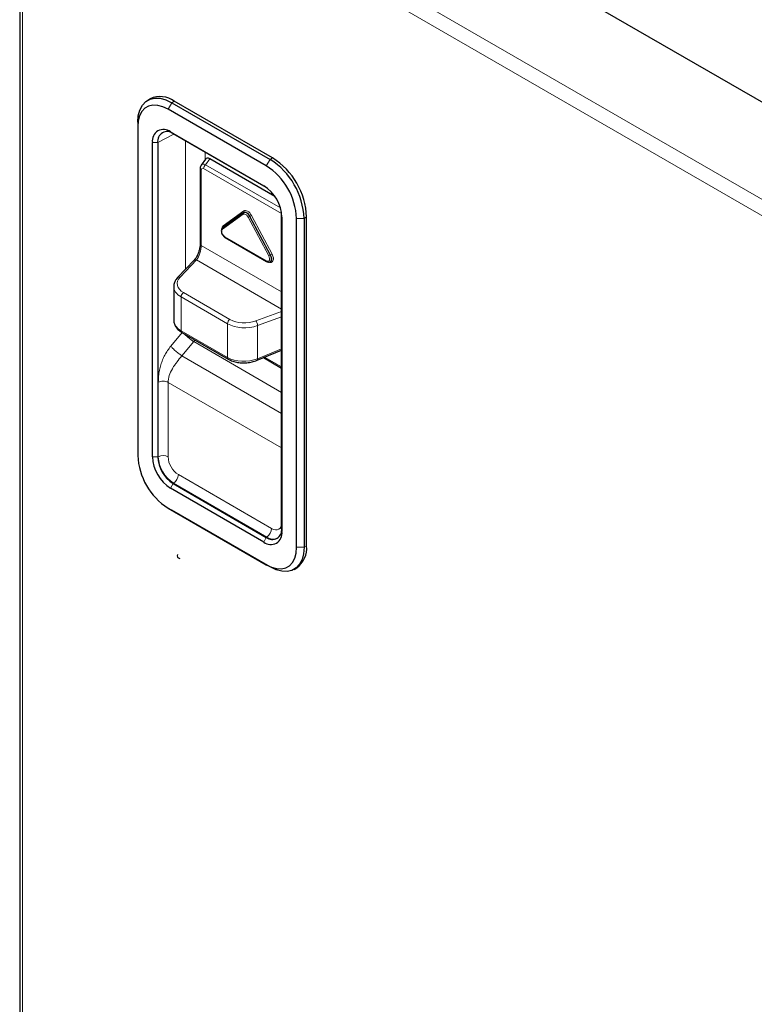
# Model space of a CAD drawing. Units: millimetres. Extents: x 0 to 210, y 0 to 297.
# Drawn here: x 132 to 143, y 148 to 162 of the extents above; entities that cross this region are included whole.
import ezdxf

# ---------------------------------------------------------------- set-up
doc = ezdxf.new("R2010")
doc.units = ezdxf.units.MM

msp = doc.modelspace()

# ---------------------------------------------------------------- linework, layer by layer
at = {"color": 7, "linetype": 'Continuous', "lineweight": 25}
for p, q in [((132.38517, 165.02919), (132.38517, 141.91992)), ((135.17782, 164.92218), (143.11593, 160.33961)), ((134.21709, 160.5682), (134.18174, 160.54779)), ((134.51921, 160.51437), (135.89807, 159.71837)), ((135.93342, 159.73878), (134.55456, 160.53478)), ((135.84503, 159.62652), (134.46618, 160.42251)), ((134.04191, 160.23874), (134.04191, 160.17751)), ((134.04191, 160.17751), (134.04191, 155.56406)), ((134.50153, 160.10343), (135.80968, 159.34825)), ((135.84499, 159.32335), (134.53684, 160.07853)), ((134.24753, 155.54743), (134.24753, 159.95675)), ((134.32205, 159.95449), (134.32205, 155.54517)), ((134.99155, 159.7226), (134.93089, 159.63631)), ((135.96278, 159.20059), (135.05067, 159.72715)), ((134.9172, 159.59011), (134.9172, 158.53195)), ((135.85551, 159.31698), (135.84499, 159.32335)), ((135.52274, 158.97037), (135.2323, 158.76067)), ((135.5231, 158.97062), (135.52274, 158.97037)), ((135.5231, 158.97062), (135.52396, 158.97121)), ((135.5286, 158.97431), (135.52396, 158.97121)), ((135.5286, 158.97431), (135.52774, 158.97371)), ((136.05978, 158.95132), (136.05952, 158.96358)), ((136.05978, 154.542), (136.05978, 158.95132)), ((136.06368, 158.9083), (136.06368, 154.49898)), ((136.2693, 154.27821), (136.2693, 158.89167)), ((136.37536, 158.89167), (136.37536, 154.27821)), ((136.41072, 154.29862), (136.41072, 158.91208)), ((135.2683, 158.62267), (135.84919, 158.28733)), ((134.831, 158.30323), (134.60059, 158.06015)), ((135.89711, 158.2829), (135.90212, 158.28538)), ((134.54668, 157.93533), (134.54668, 157.46478)), ((134.65955, 157.29274), (135.31104, 156.91664)), ((135.71726, 156.9021), (136.05978, 157.04355)), ((135.80456, 156.93815), (136.05978, 156.79081)), ((135.80968, 154.3523), (134.50153, 155.10748)), ((134.53684, 155.17314), (135.84499, 154.41796)), ((134.46618, 154.82921), (135.84503, 154.03321)), ((134.46618, 154.82921), (134.51921, 154.79858)), ((135.89807, 154.00259), (134.51921, 154.79858)), ((136.23554, 153.96917), (136.2709, 153.98958))]:
    msp.add_line(p, q, dxfattribs=at)
at = {"color": 8, "linetype": 'Continuous', "lineweight": 18}
for p, q in [((132.45696, 165.12718), (146.29711, 157.13743)), ((132.42617, 164.91634), (146.1299, 157.00535)), ((132.42617, 141.91847), (132.42617, 164.91634)), ((134.51921, 160.51437), (134.46618, 160.42251)), ((134.51921, 160.51437), (134.55456, 160.53478)), ((134.54813, 160.07201), (134.32205, 159.95449)), ((134.53684, 160.07853), (134.50153, 160.10343)), ((134.32205, 159.95449), (134.24753, 159.95675)), ((134.71313, 158.17888), (134.71313, 159.97676)), ((134.98838, 159.81786), (134.98838, 159.71809)), ((135.05067, 159.72715), (134.9922, 159.64398)), ((134.9922, 159.64398), (136.04255, 159.03762)), ((135.89807, 159.71837), (135.84503, 159.62652)), ((135.89807, 159.71837), (135.93342, 159.73878)), ((134.93185, 159.56969), (134.93185, 158.51154)), ((136.0597, 158.95803), (134.966, 159.58942)), ((135.84499, 159.32335), (135.80968, 159.34825)), ((135.52061, 158.94903), (135.23017, 158.73934)), ((135.23979, 158.78559), (135.53023, 158.99529)), ((136.05978, 158.95132), (136.06368, 158.9083)), ((135.88008, 158.36415), (135.58963, 158.90919)), ((135.6106, 158.92011), (135.61562, 158.92298)), ((135.6106, 158.92011), (135.90104, 158.37507)), ((135.90606, 158.37794), (135.61562, 158.92298)), ((135.63658, 158.9339), (135.92702, 158.38886)), ((136.37536, 158.89167), (136.2693, 158.89167)), ((136.37536, 158.89167), (136.41072, 158.91208)), ((135.26468, 158.63068), (135.84557, 158.29534)), ((134.93185, 158.51154), (136.05978, 157.8604)), ((134.86605, 158.30893), (134.63564, 158.06584)), ((136.05978, 157.6198), (134.86605, 158.30893)), ((135.90104, 158.37507), (135.90606, 158.37794)), ((134.68332, 157.85045), (135.33481, 157.47435)), ((135.30068, 157.41385), (134.64919, 157.78995)), ((134.64919, 157.78995), (134.64919, 157.31563)), ((135.69694, 157.45317), (136.05978, 157.58564)), ((136.05978, 157.51098), (135.72317, 157.38808)), ((134.64919, 157.31563), (135.30068, 156.93954)), ((135.30068, 156.93954), (135.30068, 157.41385)), ((135.72317, 157.38808), (135.72317, 156.92331)), ((134.50434, 157.09958), (134.66296, 157.29078)), ((134.82626, 157.16311), (134.66092, 156.9638)), ((134.84436, 157.18606), (134.82626, 157.16311)), ((134.82626, 157.16311), (136.05978, 156.45101)), ((135.72317, 156.92331), (136.05978, 157.06232)), ((136.05978, 156.15626), (134.66092, 156.9638)), ((135.82164, 156.9452), (136.05978, 156.80773)), ((134.32971, 155.54916), (134.32971, 156.59332)), ((134.46734, 156.59124), (136.05978, 155.67195)), ((134.46734, 156.59124), (134.46734, 155.54708)), ((134.24753, 155.54743), (134.32205, 155.54517)), ((134.32971, 155.54916), (134.32205, 155.54517)), ((134.61113, 155.29801), (135.91928, 154.54283)), ((134.50153, 155.10748), (134.53684, 155.17314)), ((134.54412, 155.17779), (134.53684, 155.17314)), ((135.85227, 154.42261), (134.54412, 155.17779)), ((136.06368, 154.49898), (136.05978, 154.542)), ((135.80968, 154.3523), (135.84499, 154.41796)), ((135.85227, 154.42261), (135.84499, 154.41796)), ((136.2693, 154.27821), (136.37536, 154.27821)), ((136.37536, 154.27821), (136.41072, 154.29862)), ((135.84503, 154.03321), (135.89807, 154.00259))]:
    msp.add_line(p, q, dxfattribs=at)
at = {"color": 7, "linetype": 'Continuous', "lineweight": 25, "flags": 128}
for points in [[(134.04191, 160.23874), (134.04916, 160.33027), (134.0707, 160.41064), (134.10586, 160.47741), (134.15358, 160.52856), (134.21241, 160.56253), (134.28056, 160.5783), (134.35596, 160.57537), (134.43633, 160.55384), (134.51921, 160.51437)], [(134.46618, 160.42251), (134.3925, 160.4576), (134.32107, 160.47674), (134.25404, 160.47934), (134.19346, 160.46533), (134.14117, 160.43513), (134.09875, 160.38966), (134.0675, 160.33031), (134.04836, 160.25887), (134.04191, 160.17751)], [(135.84503, 154.03321), (135.91871, 153.99812), (135.99014, 153.97899), (136.05717, 153.97639), (136.11775, 153.9904), (136.17004, 154.0206), (136.21246, 154.06606), (136.24371, 154.12542), (136.26285, 154.19686), (136.2693, 154.27821)], [(136.37536, 154.27821), (136.36811, 154.18669), (136.34658, 154.10632), (136.31142, 154.03955), (136.2637, 153.98839), (136.20487, 153.95442), (136.13672, 153.93866), (136.06131, 153.94159), (135.98095, 153.96311), (135.89807, 154.00259)]]:
    msp.add_lwpolyline(points, dxfattribs=at)
at = {"color": 8, "linetype": 'Continuous', "lineweight": 18, "flags": 128}
for points in [[(135.58963, 158.90919), (135.58244, 158.9209), (135.57404, 158.93141), (135.56479, 158.94024), (135.55512, 158.94701), (135.54545, 158.95141), (135.53621, 158.95325), (135.5278, 158.95245), (135.52061, 158.94903)], [(135.52396, 158.97121), (135.53222, 158.97494), (135.54287, 158.97596), (135.55459, 158.97363), (135.56685, 158.96805), (135.57911, 158.95947), (135.59083, 158.94827), (135.60148, 158.93496), (135.6106, 158.92011)], [(135.61562, 158.92298), (135.60646, 158.93789), (135.59576, 158.95127), (135.58399, 158.96251), (135.57168, 158.97113), (135.55936, 158.97673), (135.5476, 158.97907), (135.5369, 158.97805), (135.5286, 158.97431)], [(135.53023, 158.99529), (135.54131, 159.00055), (135.55426, 159.00178), (135.5685, 158.99895), (135.58341, 158.99217), (135.59831, 158.98174), (135.61255, 158.96813), (135.6255, 158.95195), (135.63658, 158.9339)], [(135.23017, 158.73934), (135.22289, 158.7308), (135.21904, 158.71843), (135.21892, 158.70324), (135.22256, 158.68647), (135.22964, 158.6695), (135.23959, 158.65371), (135.2516, 158.64041), (135.26468, 158.63068)], [(135.23938, 158.76578), (135.23936, 158.76576), (135.24099, 158.76797), (135.24214, 158.77056), (135.24276, 158.77342), (135.24282, 158.77647), (135.24233, 158.77959), (135.24131, 158.78267), (135.23979, 158.78559)], [(135.84557, 158.29534), (135.85864, 158.28997), (135.87065, 158.28941), (135.8806, 158.29371), (135.88768, 158.3025), (135.89132, 158.31507), (135.8912, 158.3304), (135.88735, 158.34722), (135.88008, 158.36415)], [(135.92702, 158.38886), (135.93823, 158.36276), (135.94417, 158.33685), (135.94434, 158.31324), (135.93874, 158.29387), (135.92783, 158.28032), (135.9125, 158.2737), (135.894, 158.27457), (135.87385, 158.28284)], [(135.90104, 158.37507), (135.91026, 158.3536), (135.91514, 158.33228), (135.91529, 158.31285), (135.91068, 158.29691), (135.90171, 158.28577), (135.89724, 158.28297)], [(135.9025, 158.28557), (135.90673, 158.28826), (135.91575, 158.29945), (135.92037, 158.31546), (135.92023, 158.33497), (135.91532, 158.35638), (135.90606, 158.37794)], [(135.71727, 156.9021), (135.71826, 156.90261), (135.72089, 156.90544), (135.72263, 156.90996), (135.7234, 156.916), (135.72317, 156.92331)], [(135.91928, 154.54283), (135.94733, 154.52983), (135.97431, 154.52371), (135.99917, 154.5247), (136.02096, 154.53277), (136.03884, 154.54761), (136.05213, 154.56865), (136.05978, 154.59241)]]:
    msp.add_lwpolyline(points, dxfattribs=at)
at = {"color": 7, "linetype": 'Continuous', "lineweight": 25}
for centre, radius, start, end in [((134.35788, 160.26926), 0.33043, 53.470432, 115.21911), ((134.40238, 159.98186), 0.15687, 50.796715, 189.214037), ((134.45299, 159.97573), 0.13266, 50.796715, 189.214037), ((135.34347, 158.84704), 1.03286, 2.476398, 57.523602), ((135.37883, 158.86745), 1.03285, 2.476304, 57.523696), ((135.35206, 158.852), 0.91809, 2.476304, 57.523696), ((135.51221, 158.8832), 0.55205, 2.605478, 57.394522), ((134.95915, 155.60372), 0.91809, 182.476304, 237.523696), ((134.799, 155.57252), 0.55205, 182.605478, 237.394522), ((134.78839, 155.56639), 0.46682, 182.605478, 237.394522), ((135.92883, 154.52076), 0.13266, 230.796715, 9.214037), ((135.90883, 154.47386), 0.15687, 230.796715, 9.214037), ((136.07324, 154.26516), 0.33914, 305.649757, 5.662424)]:
    msp.add_arc(centre, radius, start, end, dxfattribs=at)
at = {"color": 8, "linetype": 'Continuous', "lineweight": 18}
for centre, radius, start, end in [((135.04426, 159.5854), 0.07837, 131.628384, 177.065366), ((134.94243, 159.59274), 0.02536, 185.887665, 245.343246), ((135.53321, 158.95855), 0.01579, 131.526755, 217.066348), ((135.51764, 158.98578), 0.01579, 311.526755, 37.066348), ((135.46727, 159.16974), 0.28785, 295.156696, 299.86262), ((135.75894, 158.67335), 0.28785, 115.156696, 119.86262), ((135.27288, 158.74725), 0.05065, 130.797755, 174.78745), ((135.24276, 158.74885), 0.01579, 131.526755, 217.066348), ((135.27306, 158.62964), 0.00844, 172.955355, 235.732465), ((134.94243, 158.53459), 0.02537, 185.984909, 245.335231), ((134.8531, 158.27792), 0.0336, 67.322672, 131.125527), ((135.85394, 158.2943), 0.00844, 172.953674, 235.749444), ((135.75771, 158.6247), 0.28785, 295.156696, 299.86262), ((136.04939, 158.12831), 0.28785, 115.156696, 119.86262), ((134.62269, 158.03484), 0.0336, 67.322039, 131.134867), ((134.72633, 157.78632), 0.07722, 123.850043, 177.304797), ((135.37782, 157.41022), 0.07722, 123.850043, 177.304797), ((135.61414, 157.38197), 0.10921, 3.21099, 40.693574), ((134.67399, 157.31306), 0.02492, 174.074167, 234.613653), ((135.32547, 156.93696), 0.02492, 174.069729, 234.66281), ((134.39643, 155.40947), 0.1548, 62.738357, 115.529516), ((134.79522, 155.57034), 0.46599, 182.605478, 237.394522), ((134.77954, 155.56128), 0.31252, 182.605478, 237.394522), ((134.45653, 155.30539), 0.15478, 304.466643, 357.265763), ((135.76468, 154.55022), 0.15478, 304.466643, 357.265763), ((135.94047, 154.54225), 0.14864, 233.6044, 296.09207)]:
    msp.add_arc(centre, radius, start, end, dxfattribs=at)
for centre, major_axis, ratio, start_param, end_param in [((135.00381, 159.56614), (-0.06811, 0.0756), 0.55892301, 5.41296033, 6.41320018), ((134.96845, 159.54573), (-0.02673, 0.04631), 0.53991706, 5.53137739, 7.03513622), ((134.86368, 158.42843), (0.044, 0.14719), 0.35377992, 3.87802018, 5.41390992), ((134.89545, 157.98147), (0.29995, 0.0094), 0.59707299, 2.5992817, 3.90827864), ((134.89668, 157.94138), (0.34996, 0.00935), 0.59429545, 3.11989524, 3.91110913), ((134.89668, 157.47994), (0.34967, 0.02458), 0.6187029, 3.09813499, 3.88353316), ((135.54694, 157.60537), (0.29995, 0.0094), 0.59707299, 3.90827864, 5.21727558), ((135.54817, 157.56528), (0.34996, 0.00935), 0.59429545, 3.91110913, 5.22010607), ((135.54817, 157.10384), (0.34967, 0.02458), 0.6187029, 3.88353316, 5.1925301)]:
    msp.add_ellipse(centre, major_axis=major_axis, ratio=ratio, start_param=start_param, end_param=end_param, dxfattribs=at)
at = {"color": 7, "linetype": 'Continuous', "lineweight": 25}
for centre, major_axis, ratio, start_param, end_param in [((135.05557, 159.63978), (-0.05347, 0.09261), 0.53991706, 5.53137739, 6.52871276), ((134.89668, 157.47994), (0.34967, 0.02458), 0.6187029, 3.06556109, 3.09813499)]:
    msp.add_ellipse(centre, major_axis=major_axis, ratio=ratio, start_param=start_param, end_param=end_param, dxfattribs=at)
for points, knots in [([(134.93118, 159.63588), (134.92754, 159.63004), (134.91886, 159.61611), (134.91781, 159.59966), (134.9172, 159.59011)], [0, 0, 0, 0, 0.4187745, 1, 1, 1, 1]), ([(135.2323, 158.76067), (135.22819, 158.75683), (135.21942, 158.74863), (135.21308, 158.72925), (135.21319, 158.70484), (135.22, 158.67907), (135.22955, 158.66431), (135.2334, 158.65836)], [0, 0, 0, 0, 0.16887802, 0.36028081, 0.58319008, 0.83222757, 1, 1, 1, 1]), ([(135.2334, 158.65836), (135.23509, 158.65533), (135.24189, 158.64307), (135.25491, 158.63119), (135.26552, 158.62443), (135.2683, 158.62267)], [0, 0, 0, 0, 0.19540333, 0.78953201, 1, 1, 1, 1]), ([(134.9172, 158.53195), (134.91703, 158.52533), (134.91653, 158.50621), (134.91047, 158.46818), (134.89808, 158.42243), (134.88595, 158.39455), (134.8803, 158.38157)], [0, 0, 0, 0, 0.152347521, 0.440469801, 0.739492448, 1, 1, 1, 1]), ([(134.8803, 158.38157), (134.87934, 158.37917), (134.87205, 158.36094), (134.85532, 158.33363), (134.83937, 158.31218), (134.83182, 158.30411), (134.831, 158.30323)], [0, 0, 0, 0, 0.069845919, 0.5309061, 0.948908879, 1, 1, 1, 1]), ([(135.84919, 158.28733), (135.85426, 158.28486), (135.86603, 158.27913), (135.88321, 158.27713), (135.89311, 158.28199), (135.89681, 158.28381)], [0, 0, 0, 0, 0.32187876, 0.74629693, 1, 1, 1, 1]), ([(134.60059, 158.06015), (134.59336, 158.05192), (134.57449, 158.03043), (134.55475, 157.98987), (134.54422, 157.95514), (134.54685, 157.93722), (134.54693, 157.9367)], [0, 0, 0, 0, 0.22771098, 0.59447932, 0.98835918, 1, 1, 1, 1]), ([(134.54844, 157.47357), (134.54776, 157.46946), (134.5442, 157.44816), (134.55402, 157.40959), (134.57735, 157.3627), (134.61315, 157.32288), (134.6445, 157.30251), (134.65955, 157.29274)], [0, 0, 0, 0, 0.05772714, 0.29927111, 0.53676468, 0.77765863, 1, 1, 1, 1]), ([(135.31104, 156.91664), (135.32139, 156.91112), (135.35077, 156.89545), (135.40642, 156.87707), (135.47772, 156.86515), (135.55236, 156.86388), (135.62677, 156.87321), (135.68161, 156.88801), (135.71046, 156.89941), (135.71726, 156.9021)], [0, 0, 0, 0, 0.09277407, 0.2632303, 0.43398264, 0.60471123, 0.77563772, 0.94715396, 1, 1, 1, 1])]:
    msp.add_open_spline(points, degree=3, knots=knots, dxfattribs=at)
at = {"color": 8, "linetype": 'Continuous', "lineweight": 18}
for points, knots in [([(134.6928, 157.27355), (134.69444, 157.27172), (134.70095, 157.26444), (134.7174, 157.24908), (134.73896, 157.2296), (134.76223, 157.21013), (134.79239, 157.18629), (134.81291, 157.17225), (134.82626, 157.16311)], [0, 0, 0, 0, 0.05389303, 0.21415879, 0.3776952, 0.54123161, 0.70149736, 1, 1, 1, 1]), ([(134.32971, 156.59332), (134.33042, 156.62142), (134.33178, 156.67554), (134.34394, 156.75843), (134.36315, 156.83577), (134.38899, 156.90736), (134.43012, 156.99758), (134.47448, 157.05854), (134.50434, 157.09958)], [0, 0, 0, 0, 0.17408247, 0.33541387, 0.48665373, 0.61586977, 0.74138965, 1, 1, 1, 1]), ([(134.50434, 157.09958), (134.51294, 157.08968), (134.52616, 157.07447), (134.55181, 157.0499), (134.57369, 157.03026), (134.59687, 157.01083), (134.62706, 156.98698), (134.64757, 156.97294), (134.66092, 156.9638)], [0, 0, 0, 0, 0.23983636, 0.36860425, 0.5, 0.63139575, 0.76016364, 1, 1, 1, 1]), ([(134.66092, 156.9638), (134.63639, 156.93436), (134.60309, 156.89437), (134.55832, 156.83313), (134.51868, 156.77037), (134.47737, 156.68602), (134.47067, 156.62274), (134.46734, 156.59124)], [0, 0, 0, 0, 0.24937705, 0.33867127, 0.50103629, 0.75169251, 1, 1, 1, 1])]:
    msp.add_open_spline(points, degree=3, knots=knots, dxfattribs=at)
msp.add_open_spline([(134.32971, 156.59332), (134.34006, 156.59762), (134.36077, 156.6062), (134.3993, 156.60939), (134.43749, 156.60504), (134.45739, 156.59584), (134.46734, 156.59124)], degree=3, dxfattribs=at)
at = {"color": 7, "linetype": 'Continuous', "lineweight": 25}
msp.add_open_spline([(134.59813, 154.17838), (134.59543, 154.16433), (134.59002, 154.13623), (134.61706, 154.12686), (134.63057, 154.12218)], degree=3, dxfattribs=at)

doc.saveas('drawing.dxf')
